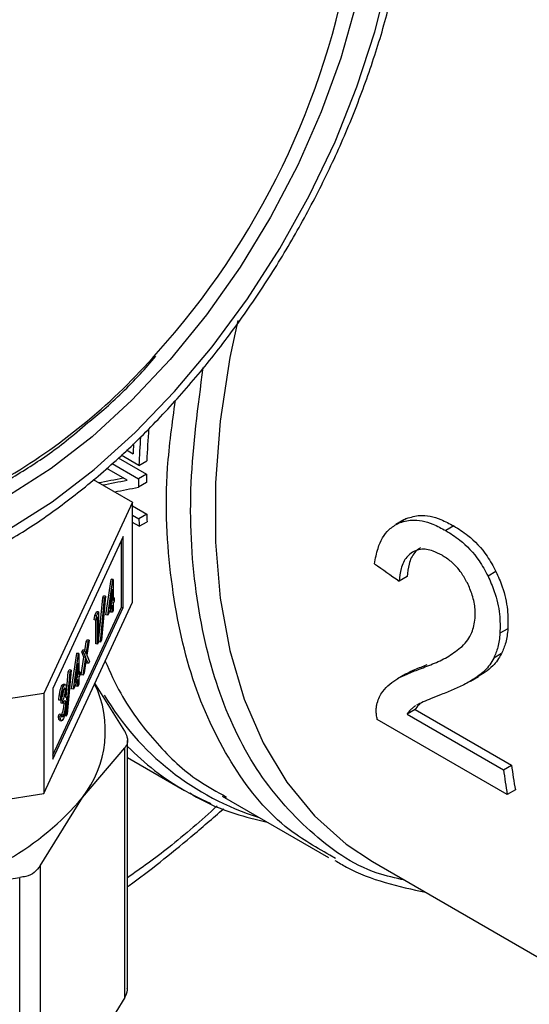
# Model space of a CAD drawing. Units: inches. Extents: x 0.4 to 10.6, y 0.4 to 8.1.
# Drawn here: x 2.4 to 2.5, y 4.5 to 4.6 of the extents above; entities that cross this region are included whole.
import ezdxf

# ---------------------------------------------------------------- set-up
doc = ezdxf.new("R2010")
doc.units = ezdxf.units.IN
doc.header["$MEASUREMENT"] = 0

msp = doc.modelspace()

# ---------------------------------------------------------------- linework, layer by layer
at = {"color": 7, "linetype": 'Continuous', "lineweight": 25}
for p, q in [((2.444506579792143, 4.567906223684655), (2.444575277530123, 4.567866565324672)), ((2.444956884471961, 4.566407519819865), (2.443693491025348, 4.567136861332112)), ((2.444083983578189, 4.567506353915669), (2.444542847744527, 4.567241457270931)), ((2.443063435269546, 4.566540688812806), (2.444930792639104, 4.565462686349292)), ((2.44348548829038, 4.566940044600596), (2.445487708884771, 4.565784187254577)), ((2.444956884471961, 4.566407519819865), (2.445514173897593, 4.566729236157358)), ((2.444125574349953, 4.56537486524844), (2.442691802643878, 4.566202564036281)), ((2.445487708884771, 4.565784187254577), (2.444930792639104, 4.565462686349292)), ((2.44172350181796, 4.565408687546944), (2.444494889381792, 4.563808799560916)), ((2.44547961753524, 4.565197678387518), (2.444922815285702, 4.564876243290799)), ((2.444494889381792, 4.563808799560916), (2.438218861076552, 4.550287303233854)), ((2.444494889381792, 4.55673211252454), (2.444494889381792, 4.563808799560916)), ((2.444494889381792, 4.56354953973852), (2.445509691483424, 4.562963706955048)), ((2.444494889381792, 4.562906180079962), (2.444952465298565, 4.562642027125865)), ((2.445509691483424, 4.562963706955048), (2.444952465298565, 4.562642027125865)), ((2.444974065846625, 4.562110668470535), (2.444494889381792, 4.562387291155604)), ((2.444974065846625, 4.562110668470535), (2.445531601285167, 4.562432526828069)), ((2.463684072138024, 4.562560242397765), (2.463120780283381, 4.562235060931763)), ((2.463888722515038, 4.56266490875245), (2.463325031290117, 4.562339496734892)), ((2.467231621989896, 4.562134233441937), (2.466665271544227, 4.561807286288919)), ((2.443847953590479, 4.561378831652024), (2.438865796867902, 4.550644939045239)), ((2.443721191671019, 4.556394084725537), (2.443721191671019, 4.561105727270552)), ((2.443847953590479, 4.55637447671315), (2.443847953590479, 4.561378831652024)), ((2.470211436110916, 4.558910145837047), (2.469647927948556, 4.558584839499266)), ((2.442620779864753, 4.555846274641128), (2.442991599894861, 4.558348725053725)), ((2.442747541784214, 4.555826666628742), (2.443118361814321, 4.558329117041337)), ((2.442991599894861, 4.558348725053725), (2.443003983242655, 4.55837540456879)), ((2.443118361814321, 4.558329117041337), (2.442991599894861, 4.558348725053725)), ((2.443130745162116, 4.558355796556403), (2.443003983242655, 4.55837540456879)), ((2.443118361814321, 4.558329117041337), (2.443130745162116, 4.558355796556403)), ((2.443130745162116, 4.558355796556403), (2.443130745162116, 4.556872076122934)), ((2.463919951558659, 4.558555356483793), (2.463361671325959, 4.558233068165288)), ((2.443069780988358, 4.557671490626955), (2.442867292839808, 4.556304476769456)), ((2.443069780988358, 4.556740730817997), (2.443069780988358, 4.557671490626955)), ((2.438218861076552, 4.543210616197478), (2.444494889381792, 4.55673211252454)), ((2.442106938971657, 4.553942408531277), (2.442391075567204, 4.557054915163798)), ((2.442233700891117, 4.55392280051889), (2.442517837486665, 4.557035307151411)), ((2.442582067598301, 4.557173688811969), (2.442297931002754, 4.554061182179449)), ((2.442391075567204, 4.557054915163798), (2.44245530567884, 4.557193296824357)), ((2.442517837486665, 4.557035307151411), (2.442391075567204, 4.557054915163798)), ((2.442582067598301, 4.557173688811969), (2.44245530567884, 4.557193296824357)), ((2.442517837486665, 4.557035307151411), (2.442582067598301, 4.557173688811969)), ((2.442867292839808, 4.556304476769456), (2.443069780988358, 4.556740730817997)), ((2.442930972846315, 4.556734385640484), (2.442943019068898, 4.556760338830384)), ((2.442943019068898, 4.556760338830384), (2.442943019068898, 4.556815710662813)), ((2.443069780988358, 4.556740730817997), (2.442943019068898, 4.556760338830384)), ((2.443209127671232, 4.557040948657853), (2.443130745162116, 4.557053073160355)), ((2.443130745162116, 4.556872076122934), (2.443209127671232, 4.557040948657853)), ((2.443209127671232, 4.556821138223265), (2.443130745162116, 4.556652265688346)), ((2.443130745162116, 4.556652265688346), (2.443130745162116, 4.556157692210522)), ((2.443209127671232, 4.557040948657853), (2.443209127671232, 4.556821138223265)), ((2.438865796867902, 4.545933296500223), (2.443721191671019, 4.556394084725537)), ((2.438865796867902, 4.545640584106364), (2.443847953590479, 4.55637447671315)), ((2.441833280593474, 4.555798211651274), (2.441958883121103, 4.556068818161222)), ((2.442085645040564, 4.556049210148834), (2.441958883121103, 4.556068818161222)), ((2.441960042512935, 4.555778603638887), (2.442085645040564, 4.556049210148834)), ((2.442085645040564, 4.556049210148834), (2.442085645040564, 4.553906058411602)), ((2.443069780988358, 4.556520920383409), (2.442747541784214, 4.555826666628742)), ((2.442943019068898, 4.556045954917972), (2.442943019068898, 4.556247816001936)), ((2.443069780988358, 4.556026346905586), (2.442943019068898, 4.556045954917972)), ((2.443069780988358, 4.556026346905586), (2.443069780988358, 4.556520920383409)), ((2.443130745162116, 4.556157692210522), (2.443069780988358, 4.556026346905586)), ((2.443721191671019, 4.556394084725537), (2.443847953590479, 4.55637447671315)), ((2.441793408935191, 4.555492499041804), (2.441833280593474, 4.555798211651274)), ((2.441920170854651, 4.555472891029417), (2.441793408935191, 4.555492499041804)), ((2.441960042512935, 4.555778603638887), (2.441833280593474, 4.555798211651274)), ((2.441897918947346, 4.553794321119052), (2.441897918947346, 4.555476333038468)), ((2.441920170854651, 4.555472891029417), (2.441960042512935, 4.555778603638887)), ((2.442024680866806, 4.55569805440931), (2.441920170854651, 4.555472891029417)), ((2.442024680866806, 4.553774713106665), (2.442024680866806, 4.55569805440931)), ((2.442747541784214, 4.555826666628742), (2.442620779864753, 4.555846274641128)), ((2.471048954503725, 4.554865606299861), (2.470490284401422, 4.554543092914693)), ((2.441135664797709, 4.553287121714066), (2.441233164508052, 4.553928278915006)), ((2.441232146607963, 4.55306839198127), (2.441359926427512, 4.553908670902619)), ((2.441233164508052, 4.553928278915006), (2.441305695545133, 4.554084544646103)), ((2.441359926427512, 4.553908670902619), (2.441233164508052, 4.553928278915006)), ((2.441432457464594, 4.554064936633716), (2.441268480166876, 4.552986536101426)), ((2.441432457464594, 4.554064936633716), (2.441305695545133, 4.554084544646103)), ((2.441359926427512, 4.553908670902619), (2.441432457464594, 4.554064936633716)), ((2.442085645040564, 4.553906058411602), (2.442024680866806, 4.553774713106665)), ((2.442233700891117, 4.55392280051889), (2.442106938971657, 4.553942408531277)), ((2.442297931002754, 4.554061182179449), (2.442233700891117, 4.55392280051889)), ((2.440561742112253, 4.553113676471233), (2.440574125460047, 4.553140355986299)), ((2.440700887379508, 4.553120747973912), (2.440574125460047, 4.553140355986299)), ((2.440905073831872, 4.553221418356516), (2.440977604868954, 4.553377684087613)), ((2.441069187210334, 4.552849878382716), (2.440905073831872, 4.553221418356516)), ((2.441031835751332, 4.553201810344129), (2.440905073831872, 4.553221418356516)), ((2.441104366788414, 4.553358076075226), (2.440977604868954, 4.553377684087613)), ((2.441031835751332, 4.553201810344129), (2.441104366788414, 4.553358076075226)), ((2.441195949129795, 4.552830270370328), (2.441031835751332, 4.553201810344129)), ((2.441104366788414, 4.553358076075226), (2.441232146607963, 4.55306839198127)), ((2.442024680866806, 4.553774713106665), (2.441897918947346, 4.553794321119052)), ((2.440190922082145, 4.550611226058638), (2.440561742112253, 4.553113676471233)), ((2.440317684001605, 4.55059161804625), (2.440688504031713, 4.553094068458846)), ((2.440639923205751, 4.552436442044464), (2.4404374350572, 4.551069428186964)), ((2.440688504031713, 4.553094068458846), (2.440561742112253, 4.553113676471233)), ((2.440639923205751, 4.551505682235505), (2.440639923205751, 4.552436442044464)), ((2.440688504031713, 4.553094068458846), (2.440700887379508, 4.553120747973912)), ((2.440700887379508, 4.553120747973912), (2.440700887379508, 4.551637027540443)), ((2.440878946328834, 4.551598978165104), (2.441069187210334, 4.552849878382716)), ((2.441005708248294, 4.551579370152717), (2.441195949129795, 4.552830270370328)), ((2.441195949129795, 4.552830270370328), (2.441069187210334, 4.552849878382716)), ((2.441232146607963, 4.552747691991745), (2.441078239285375, 4.551735635883814)), ((2.44125929201109, 4.55241842041354), (2.441201868300237, 4.552548589403528)), ((2.441386053930551, 4.552398812401153), (2.441232146607963, 4.552747691991745)), ((2.441268480166876, 4.552986536101426), (2.441458584967632, 4.552555078132249)), ((2.441458584967632, 4.552555078132249), (2.441386053930551, 4.552398812401153)), ((2.470607968219211, 4.55310604748108), (2.470050759141166, 4.552784377527262)), ((2.439797362705591, 4.550024955161354), (2.439961217784596, 4.551819866581307)), ((2.439803843108509, 4.5486877519364), (2.440087979704056, 4.551800258568919)), ((2.440152209815693, 4.551938640229478), (2.439868073220146, 4.548826133596958)), ((2.439961217784596, 4.551819866581307), (2.440025447896232, 4.551958248241865)), ((2.440087979704056, 4.551800258568919), (2.439961217784596, 4.551819866581307)), ((2.440152209815693, 4.551938640229478), (2.440025447896232, 4.551958248241865)), ((2.440087979704056, 4.551800258568919), (2.440152209815693, 4.551938640229478)), ((2.440779269888624, 4.551805900075362), (2.440700887379508, 4.551818024577864)), ((2.440700887379508, 4.551637027540443), (2.440779269888624, 4.551805900075362)), ((2.440779269888624, 4.551805900075362), (2.440779269888624, 4.551586089640773)), ((2.441078239285375, 4.551735635883814), (2.441005708248294, 4.551579370152717)), ((2.441386053930551, 4.552398812401153), (2.44125929201109, 4.55241842041354)), ((2.469439786391866, 4.551782209551416), (2.46888300241013, 4.551460785000475)), ((2.469439786391866, 4.551782209551416), (2.46896124569398, 4.551496223228094)), ((2.440639923205751, 4.551285871800917), (2.440317684001605, 4.55059161804625)), ((2.4404374350572, 4.551069428186964), (2.440639923205751, 4.551505682235505)), ((2.440501115063707, 4.551499337057993), (2.44051316128629, 4.551525290247893)), ((2.44051316128629, 4.551525290247893), (2.44051316128629, 4.551580662080323)), ((2.440639923205751, 4.551505682235505), (2.44051316128629, 4.551525290247893)), ((2.440639923205751, 4.550791298323094), (2.440639923205751, 4.551285871800917)), ((2.440779269888624, 4.551586089640773), (2.440700887379508, 4.551417217105855)), ((2.440700887379508, 4.551417217105855), (2.440700887379508, 4.550922643628032)), ((2.441005708248294, 4.551579370152717), (2.440878946328834, 4.551598978165104)), ((2.463798934200973, 4.55164422500182), (2.463240109037178, 4.551321622101557)), ((2.46841221852695, 4.551161247460189), (2.468969119144399, 4.551482739343495)), ((2.438865796867902, 4.550644939045239), (2.438865796867902, 4.545640584106364)), ((2.439614146549988, 4.550779400640815), (2.439487384630528, 4.550799008653202)), ((2.439740859185385, 4.550924699001721), (2.439614097265924, 4.550944307014107)), ((2.439751588102431, 4.550519548094596), (2.439624826182971, 4.550539156106983)), ((2.440317684001605, 4.55059161804625), (2.440190922082145, 4.550611226058638)), ((2.44051316128629, 4.550810906335482), (2.44051316128629, 4.551012767419445)), ((2.440639923205751, 4.550791298323094), (2.44051316128629, 4.550810906335482)), ((2.440700887379508, 4.550922643628032), (2.440639923205751, 4.550791298323094)), ((2.443951969123483, 4.547610047751719), (2.441839916972651, 4.551012061891772)), ((2.438218861076552, 4.550287303233854), (2.414796404571765, 4.546664229212546)), ((2.438218861076552, 4.550287303233854), (2.438218861076552, 4.543210616197478)), ((2.439411930562927, 4.549794206868772), (2.439285168643467, 4.549813814881159)), ((2.439472894736685, 4.549925552173709), (2.439411930562927, 4.549794206868772)), ((2.439450642829379, 4.549593321175196), (2.439450642829379, 4.549813131609783)), ((2.43957740474884, 4.549793523597396), (2.439450642829379, 4.549813131609783)), ((2.43957740474884, 4.549573713162808), (2.43957740474884, 4.549793523597396)), ((2.43965966285369, 4.549590288913642), (2.439654548914032, 4.549689420599478)), ((2.43957740474884, 4.549573713162808), (2.439450642829379, 4.549593321175196)), ((2.43978642477315, 4.549570680901255), (2.43965966285369, 4.549590288913642)), ((2.464483718603738, 4.54915554890581), (2.463921504213857, 4.548830989446539)), ((2.464483718603738, 4.54915554890581), (2.471310502926479, 4.545214530203098)), ((2.439259041140428, 4.54868594816757), (2.439320005314185, 4.548817293472507)), ((2.439385803059889, 4.548666340155183), (2.439259041140428, 4.54868594816757)), ((2.439446767233646, 4.548797685460119), (2.439320005314185, 4.548817293472507)), ((2.439349326598991, 4.548377932138904), (2.439476088518451, 4.548358324126517)), ((2.439385803059889, 4.548666340155183), (2.439446767233646, 4.548797685460119)), ((2.439613466146263, 4.548744688213454), (2.439486704226803, 4.548764296225841)), ((2.439803843108509, 4.5486877519364), (2.439677081189048, 4.548707359948787)), ((2.439868073220146, 4.548826133596958), (2.439803843108509, 4.5486877519364)), ((2.471012913374182, 4.543145914498234), (2.461812420772527, 4.548457245822282)), ((2.463921504213857, 4.548830989446539), (2.470748288536258, 4.544889970744219)), ((2.444151760546547, 4.529436974172855), (2.444151760546547, 4.546957003258198)), ((2.440956454312126, 4.542925759999622), (2.443951969123462, 4.546450370411503)), ((2.443951969125183, 4.52878392968233), (2.443951969123462, 4.546450370411503)), ((2.444151760546547, 4.54574964659993), (2.448187680377795, 4.543419759674388)), ((2.470748288536258, 4.544889970744219), (2.471310502926479, 4.545214530203098)), ((2.44850384850117, 4.543241308185517), (2.448187680377795, 4.543419759674388)), ((2.471579105044464, 4.543472769992177), (2.471012913374182, 4.543145914498234)), ((2.414796404571765, 4.539587542176171), (2.438218861076552, 4.543210616197478)), ((2.43796093949978, 4.538100697444049), (2.440956454312126, 4.542925759999622)), ((2.450840397196134, 4.543024864344725), (2.458356283781395, 4.538686035373625)), ((2.450894372206839, 4.54310981783875), (2.451148517476939, 4.542957625153595)), ((2.458847318103858, 4.538608623849974), (2.458456987012143, 4.538859845636359)), ((2.43796093949978, 4.538100697444049), (2.437960939498033, 4.520434256710068)), ((2.461465010818641, 4.538406719445737), (2.488810653110883, 4.52262041617134)), ((2.429308664229835, 4.536201633911718), (2.436540476714796, 4.537280681732788)), ((2.436540476718953, 4.519614241002237), (2.436540476714796, 4.537280681732788)), ((2.443951969125183, 4.52878392968233), (2.440956454387572, 4.523958867230034))]:
    msp.add_line(p, q, dxfattribs=at)
at = {"color": 7, "linetype": 'Continuous', "lineweight": 25, "flags": 128}
msp.add_lwpolyline([(2.435803824151726, 4.561923596527019), (2.438810924001769, 4.563847831143627), (2.441782768355489, 4.566126051517025), (2.44468451505502, 4.568731547596334), (2.447482143773403, 4.571633772322251), (2.450142854871812, 4.574798699763392), (2.452635453945328, 4.578189224039234), (2.45493071754882, 4.581765594352626), (2.457001735815117, 4.58548588103155), (2.458824227948595, 4.589306467116188), (2.460376826895312, 4.593182559727891), (2.461641329852171, 4.597068715224734), (2.462602911678148, 4.60091937198666)], dxfattribs=at)
at = {"color": 8, "linetype": 'Continuous', "lineweight": 25, "flags": 128}
for points in [[(2.460293978295747, 4.598989898555126), (2.459227277331297, 4.595210286211542), (2.457855215833096, 4.59141542871919), (2.456195680721072, 4.587654797848965), (2.454270306573341, 4.583977419175409), (2.452104193586399, 4.580431232953354), (2.449725580355674, 4.5770624691434), (2.447165475742248, 4.573915044733668), (2.444457254624933, 4.571029991214704), (2.441636222807683, 4.568444919671251), (2.438739156754449, 4.566193530464233), (2.435803824151726, 4.564305173895019), (2.435803824151726, 4.564305173895019)], [(2.451940837607024, 4.57666726647646), (2.451396214471703, 4.574042303695932), (2.450709094569175, 4.569539464258212), (2.450363186070299, 4.565176761360299), (2.450361623296044, 4.560993726008843), (2.450704420406905, 4.557028261219972), (2.451388471274598, 4.553316298575232), (2.45240757762708, 4.549891472640954), (2.453752505211885, 4.54678481620116), (2.45541106746886, 4.544024479065556), (2.457368235954135, 4.541635473000521), (2.459606276514775, 4.539639445094308), (2.461465010818583, 4.538406719445637)], [(2.450058827234633, 4.542474921813178), (2.44940185940151, 4.542777036301779), (2.44850384850117, 4.543241308185517)]]:
    msp.add_lwpolyline(points, dxfattribs=at)
at = {"color": 7, "linetype": 'Continuous', "lineweight": 25}
for centre, radius, start, end in [((2.40414840675053, 4.612220236727336), 0.05660246556923167, 317.9336162621184, 350.4328724652703), ((2.502725342133286, 4.564621360297651), 0.05724998612692155, 175.6237549102157, 177.8899611628793), ((2.502187154137534, 4.564564341527188), 0.05770643818705359, 176.7194838661435, 177.3409811447447), ((2.502783611028059, 4.564307681402574), 0.05786483928580897, 175.9025842920113, 177.920355401888), ((2.498705350265376, 4.564756697932629), 0.05322755948210866, 178.8939102406572, 179.525309666523), ((2.498890960726089, 4.564435393296302), 0.05396994599767887, 178.9093353713557, 179.5319779459305), ((2.49387398567395, 4.564692566652842), 0.04839518476462764, 182.0472583328556, 182.6766682934629), ((2.494058929214096, 4.564372162172181), 0.04913693280584207, 182.0178290543987, 182.6379308908153), ((2.434901381147891, 4.547650016554948), 0.007680007228173166, 322.0381248554269, 25.66830650294027), ((2.510261766120427, 4.549993228379965), 0.03984166348549465, 187.3591461202358, 189.8961643692761), ((2.510088837931498, 4.550303063626733), 0.03911077138289271, 187.4756990779287, 190.0576919397982), ((2.425759649462501, 4.55579981217454), 0.01991692991000594, 280.2643999202785, 319.7302235503104)]:
    msp.add_arc(centre, radius, start, end, dxfattribs=at)
at = {"color": 8, "linetype": 'Continuous', "lineweight": 25}
for centre, radius, start, end in [((2.413464421532886, 4.603030812967256), 0.04353357938629981, 300.8741028185583, 318.697383185742), ((2.459282192318969, 4.560140998654778), 0.01951526624303675, 210.7058587057857, 252.6203374516845), ((2.457804324339256, 4.560011419515266), 0.01917714831138648, 224.608787284465, 239.9031143097968)]:
    msp.add_arc(centre, radius, start, end, dxfattribs=at)
at = {"color": 7, "linetype": 'Continuous', "lineweight": 25}
for centre, major_axis, ratio, start_param, end_param in [((2.483046602759813, 4.588075805239495), (0.07000016964543931, 0.02257383981003702), 0.1603641404999613, 4.036663066726407, 4.067315511568175), ((2.483046602759813, 4.588075805239495), (0.07100017206894593, 0.02289632323589519), 0.1603641404999535, 4.051631208997495, 4.081405624988255), ((2.483892885120879, 4.587587256831498), (0.07104280070709734, 0.0228679564227674), 0.1606478191747284, 4.052036183544444, 4.080977918418183), ((2.529227546432641, 4.561416113924658), (0.3771558388259009, -0.2604083555184121), 0.08794494457402056, 4.593137479071893, 4.597823965790139)]:
    msp.add_ellipse(centre, major_axis=major_axis, ratio=ratio, start_param=start_param, end_param=end_param, dxfattribs=at)
for points, knots in [([(2.452552123514574, 4.632427161012125), (2.452307613910426, 4.632587854371448), (2.451357494203844, 4.633212279444412), (2.449489621152481, 4.633928924391056), (2.446989550527386, 4.634561023555215), (2.444332947734838, 4.63479014166369), (2.441556549065225, 4.634645447822864), (2.43867631344684, 4.634116521852934), (2.435720306998986, 4.633207067326785), (2.43271947479337, 4.63192386694298), (2.429707192697891, 4.630280999614328), (2.426716425614406, 4.628297810372347), (2.423778188421895, 4.625997418937843), (2.42092134909152, 4.623405414289749), (2.41817277147508, 4.620549029034977), (2.415558062705117, 4.617457335970745), (2.413101605211514, 4.614161127216961), (2.410826466680102, 4.610692755325569), (2.408754248120474, 4.607085919941528), (2.406904972834521, 4.603375524765386), (2.405296816910797, 4.599597237699428), (2.40394597039645, 4.595787126785271), (2.402866532225328, 4.591981174875567), (2.402070558005927, 4.588215108581799), (2.401568094695952, 4.584524165226594), (2.401367253148758, 4.580943007954476), (2.401474217098409, 4.577505819256911), (2.401893053015541, 4.574247508121231), (2.40262450796797, 4.571203412242827), (2.403665380797711, 4.568410965283816), (2.405003219999245, 4.565902413692823), (2.406627913865952, 4.563723885882981), (2.408387662930034, 4.561950864434404), (2.409708926550985, 4.561083418219668), (2.410308654136793, 4.560689680425079)], [0, 0, 0, 0, 0.01064913613160509, 0.04138059988279799, 0.07211754055427236, 0.1030662436673306, 0.134374953580489, 0.1660816536098637, 0.1981284783930271, 0.2304085200315894, 0.2628141630280453, 0.2952628345241247, 0.3276961990773604, 0.3600963056701696, 0.3924589642882491, 0.4247877122696855, 0.4570901001283013, 0.4893756341901819, 0.5216547361458532, 0.5539381384011002, 0.5862334057475588, 0.6185517619020535, 0.6509043466501191, 0.6833016990831808, 0.7157526239032117, 0.7482619255532637, 0.7808262559435194, 0.8134272054972967, 0.8460005288859637, 0.8784547994149424, 0.9106652623026179, 0.9425046672163254, 0.9739026061273232, 1, 1, 1, 1]), ([(2.435320480183699, 4.560855291978591), (2.435851236024464, 4.561171669468278), (2.437384299728224, 4.562085511217861), (2.439895537799782, 4.563853044636168), (2.442812267489068, 4.566240907379213), (2.445639054687078, 4.56891696762096), (2.448349732826656, 4.571847524003218), (2.450919013421734, 4.575004573541981), (2.453322911975565, 4.578356402825614), (2.455538784467232, 4.581870341675675), (2.45754548757086, 4.585512263197613), (2.459323540755477, 4.58924700434572), (2.460855357328618, 4.593038734769928), (2.46212537756043, 4.59685137868109), (2.463120122294687, 4.600649001002926), (2.463828149924049, 4.604396003092194), (2.464240009234059, 4.608057323232651), (2.464348163868573, 4.611598457135069), (2.464147048103029, 4.614985144785909), (2.463633378852792, 4.618182225214762), (2.462807775342208, 4.621154315129266), (2.461674665807934, 4.623863081747097), (2.460250780587312, 4.626280072878208), (2.458541465135651, 4.628348797603143), (2.456948287198417, 4.629839489790946), (2.455851680021017, 4.630496019989399), (2.455491806592548, 4.630711473415458)], [0, 0, 0, 0, 0.02312326859992635, 0.06679049212484112, 0.1104218085156255, 0.1540051468474499, 0.1975387210673082, 0.2410293335989112, 0.2844881569519587, 0.3279284596792397, 0.3713644894595292, 0.41480931029032, 0.4582746628255581, 0.5017756587086105, 0.5453271440389126, 0.5889428082637823, 0.6326332842307225, 0.6764024518685967, 0.7202408434530988, 0.7641085658347618, 0.807907106752145, 0.8514983349286898, 0.8947068517317648, 0.9373751790074788, 0.9794484210004101, 1, 1, 1, 1]), ([(2.441348636659292, 4.569439489490311), (2.441721665224518, 4.569746134035003), (2.44298155345373, 4.5707818130377), (2.444598554356832, 4.572357490628985), (2.445783939228952, 4.573706121290031), (2.446155489256587, 4.574128839489973)], [0, 0, 0, 0, 0.2240711674255223, 0.7567909073532503, 0.9999999999999999, 0.9999999999999999, 0.9999999999999999, 0.9999999999999999]), ([(2.435665725875147, 4.565360845377183), (2.436144803161286, 4.565648071639735), (2.437533413291735, 4.566480599729569), (2.439445236855235, 4.56780806039195), (2.44083773817225, 4.569001591652825), (2.441348636659292, 4.569439489490311)], [0, 0, 0, 0, 0.2500802291505249, 0.7248599540636623, 1, 1, 1, 1]), ([(2.463888722515038, 4.56266490875245), (2.464191417082219, 4.562758134579666), (2.464939011439708, 4.5629883835169), (2.466123323967158, 4.562717467838175), (2.466925097042436, 4.562295540138328), (2.467231621989896, 4.562134233441937)], [0, 0, 0, 0, 0.2959015249952188, 0.7308169172641457, 1, 1, 1, 1]), ([(2.461618721245532, 4.559463268432287), (2.461688766552091, 4.559830943434683), (2.461866408882488, 4.560763406257143), (2.462445650747159, 4.561821347152395), (2.463090519871511, 4.56220131765575), (2.463325031290117, 4.562339496734892)], [0, 0, 0, 0, 0.2929149059652181, 0.7428632846332055, 0.9999999999999999, 0.9999999999999999, 0.9999999999999999, 0.9999999999999999]), ([(2.463325031290117, 4.562339496734892), (2.463627285284556, 4.562432447193307), (2.464373909065046, 4.562662052174338), (2.465557353472848, 4.562390474661996), (2.466358975806275, 4.561968514919185), (2.466665271544227, 4.561807286288919)], [0, 0, 0, 0, 0.2959185872124893, 0.7309741421682793, 1, 1, 1, 1]), ([(2.466665271544227, 4.561807286288919), (2.466995539349055, 4.561597412245122), (2.467834034814427, 4.561064576675173), (2.468899852483144, 4.559961965550603), (2.469446075437946, 4.558956428147394), (2.469647927948556, 4.558584839499266)], [0, 0, 0, 0, 0.2906282156623661, 0.7378570886365761, 0.9999999999999999, 0.9999999999999999, 0.9999999999999999, 0.9999999999999999]), ([(2.467231621989896, 4.562134233441937), (2.467561853245523, 4.561924335700746), (2.468400091855995, 4.561391544246515), (2.469464935269535, 4.560288396156691), (2.470009906874385, 4.559282225437323), (2.470211436110916, 4.558910145837047)], [0, 0, 0, 0, 0.2906112718826933, 0.7376696923125455, 1, 1, 1, 1]), ([(2.464316642091837, 4.560286608602259), (2.46416762155541, 4.560175871232063), (2.463802388433141, 4.559904465985254), (2.463466757263782, 4.559175012500195), (2.463395337582754, 4.558534837750472), (2.463361671325959, 4.558233068165288)], [0, 0, 0, 0, 0.2670434020641098, 0.6544943257872827, 1, 1, 1, 1]), ([(2.464877953373306, 4.560610646707706), (2.464728673575029, 4.560499765774451), (2.464362751264867, 4.560227968734815), (2.464025980291326, 4.559497889868373), (2.463953917957791, 4.558857297894681), (2.463919951558659, 4.558555356483793)], [0, 0, 0, 0, 0.2670091837830111, 0.6545066277663332, 1, 1, 1, 1]), ([(2.466392875509365, 4.560060206713055), (2.466184516802613, 4.560168120399405), (2.465670953405735, 4.56043410649711), (2.464928618884903, 4.560550299480454), (2.464494369116172, 4.560363188295568), (2.464316642091837, 4.560286608602259)], [0, 0, 0, 0, 0.2873838658562382, 0.7083449338747725, 1, 1, 1, 1]), ([(2.468185879128577, 4.558102391252299), (2.468051920887579, 4.558343991611824), (2.467729760019161, 4.558925024783469), (2.467097099534681, 4.559605828921493), (2.466608319395152, 4.559921198508974), (2.466392875509365, 4.560060206713055)], [0, 0, 0, 0, 0.2847132229175344, 0.684716807733571, 1, 1, 1, 1]), ([(2.470211436110916, 4.558910145837047), (2.470367880088121, 4.558554611999728), (2.470752807911301, 4.557679826862502), (2.47107376314313, 4.556246309613461), (2.471056876706257, 4.555306509612129), (2.471048954503725, 4.554865606299861)], [0, 0, 0, 0, 0.2665816717528362, 0.6559198023585319, 0.9999999999999999, 0.9999999999999999, 0.9999999999999999, 0.9999999999999999]), ([(2.468736871264915, 4.555602788576034), (2.46874213975561, 4.555811517290048), (2.468755207512182, 4.556329239761728), (2.468584244710212, 4.557210330112826), (2.468312452317015, 4.557818955564302), (2.468185879128577, 4.558102391252299)], [0, 0, 0, 0, 0.2652066749150289, 0.6578081788621151, 1, 1, 1, 1]), ([(2.469647927948556, 4.558584839499266), (2.469804847900796, 4.55822949755977), (2.470190857946264, 4.557355385910719), (2.470513619111984, 4.555922874736576), (2.470497736823797, 4.554983754773131), (2.470490284401422, 4.554543092914693)], [0, 0, 0, 0, 0.2666271073268516, 0.655880532419964, 1, 1, 1, 1]), ([(2.467823792456464, 4.55361727989355), (2.467956724746068, 4.553761474756599), (2.468214858642054, 4.554041478824015), (2.468576795164037, 4.554658520828626), (2.468677084863526, 4.555250116501592), (2.468736871264915, 4.555602788576033)], [0, 0, 0, 0, 0.3001119171077236, 0.5827708123128105, 1, 1, 1, 1]), ([(2.470490284401422, 4.554543092914693), (2.470474359358327, 4.554372479578987), (2.470442509099601, 4.554031251059098), (2.470317784709289, 4.553417075883625), (2.470156365355058, 4.553034604044599), (2.470050759141166, 4.552784377527262)], [0, 0, 0, 0, 0.2569260695510833, 0.5138549227203538, 0.9999999999999999, 0.9999999999999999, 0.9999999999999999, 0.9999999999999999]), ([(2.471048954503725, 4.554865606299861), (2.471032864378577, 4.554694911824988), (2.471000683950988, 4.55435352099441), (2.470875435003663, 4.5537390352327), (2.47071375134821, 4.553356394174115), (2.470607968219211, 4.55310604748108)], [0, 0, 0, 0, 0.2569123741605866, 0.5138275791622002, 0.9999999999999999, 0.9999999999999999, 0.9999999999999999, 0.9999999999999999]), ([(2.464782405816101, 4.552005035421452), (2.465144109566916, 4.552142556403506), (2.465850191632395, 4.552411011178543), (2.466895303478758, 4.55289421769347), (2.467513524100455, 4.553375657940573), (2.467823792456464, 4.55361727989355)], [0, 0, 0, 0, 0.3434818893798955, 0.6705111610278485, 1, 1, 1, 1]), ([(2.470050759141166, 4.552784377527262), (2.469958997000998, 4.552622797401008), (2.469775559770821, 4.552299790431491), (2.469384295203017, 4.551852959583135), (2.469069353098504, 4.551606572062404), (2.46888300241013, 4.551460785000475)], [0, 0, 0, 0, 0.2901203389437068, 0.5799654552207831, 1, 1, 1, 1]), ([(2.470607968219211, 4.55310604748108), (2.470516115832038, 4.552944416502876), (2.470332498205252, 4.552621307898445), (2.469941081763116, 4.552174386667017), (2.469626138503285, 4.551927997918383), (2.469439786391866, 4.551782209551416)], [0, 0, 0, 0, 0.2901191811219299, 0.5799631034338817, 1, 1, 1, 1]), ([(2.462699327257455, 4.550954028754426), (2.462888011737863, 4.551089258249025), (2.463265228829215, 4.551359608393919), (2.463969421002747, 4.551697375123717), (2.464491623931885, 4.551894993954989), (2.464782405816101, 4.552005035421452)], [0, 0, 0, 0, 0.3072489648062291, 0.6142506292746841, 1, 1, 1, 1]), ([(2.463800627408294, 4.551641427041413), (2.463813029462326, 4.551649837688204), (2.464017653497657, 4.551788606676118), (2.464531766800797, 4.552014437574679), (2.46505078494928, 4.55221508376606), (2.465339806731878, 4.552326816120841)], [0, 0, 0, 0, 0.02779625512794252, 0.4586161192766111, 1, 1, 1, 1]), ([(2.46888300241013, 4.551460785000475), (2.468608570570519, 4.551288627567584), (2.468061470148897, 4.550945418834028), (2.467200289140199, 4.550552102058375), (2.466626703637965, 4.550322232656026), (2.466339744520404, 4.550207231282045)], [0, 0, 0, 0, 0.3346380693357119, 0.6671260487977194, 1, 1, 1, 1]), ([(2.439285168643467, 4.549813814881159), (2.439292995920704, 4.54991309997602), (2.439308625459152, 4.550111352849953), (2.439360536826496, 4.550405372556432), (2.439423342912811, 4.55064529855634), (2.439466031361422, 4.550747757481629), (2.439487384630528, 4.550799008653202)], [0, 0, 0, 0, 0.2802877402650662, 0.5596796791474907, 0.7797465447965398, 0.9999999999999999, 0.9999999999999999, 0.9999999999999999, 0.9999999999999999]), ([(2.439411930562927, 4.549794206868772), (2.439419757840164, 4.549893491963632), (2.439435387378612, 4.550091744837565), (2.439487298745957, 4.550385764544044), (2.439550104832271, 4.550625690543952), (2.439592793280882, 4.550728149469242), (2.439614146549988, 4.550779400640815)], [0, 0, 0, 0, 0.2802877402650252, 0.5596796791473755, 0.7797465447966136, 1, 1, 1, 1]), ([(2.439450642829379, 4.549813131609783), (2.43948900805096, 4.549907013490566), (2.439546548995275, 4.550047819456275), (2.439602871849929, 4.550294741314999), (2.43962208339537, 4.550442878393547), (2.439623912116997, 4.550507070435486), (2.439624826182971, 4.550539156106983)], [0, 0, 0, 0, 0.4993829574375477, 0.7489847774024653, 0.8745328590608632, 1, 1, 1, 1]), ([(2.439614963034458, 4.550561349295132), (2.439597297166178, 4.550518875418192), (2.439562018837327, 4.550434056071953), (2.439505896573215, 4.550205810789206), (2.439485412408034, 4.550031854901391), (2.439472894736685, 4.549925552173709)], [0, 0, 0, 0, 0.2806216957942849, 0.5603950120189342, 1, 1, 1, 1]), ([(2.439487384630528, 4.550799008653202), (2.439515449720185, 4.550852948187887), (2.439561465710352, 4.550941388350665), (2.439597737884974, 4.550932372565048), (2.439611887709754, 4.550928855494783)], [0, 0, 0, 0, 0.6098986364446135, 0.9999999999999999, 0.9999999999999999, 0.9999999999999999, 0.9999999999999999]), ([(2.43957740474884, 4.549793523597396), (2.43961576997042, 4.549887405478179), (2.439673310914735, 4.550028211443887), (2.439729633769389, 4.550275133302611), (2.439748845314831, 4.55042327038116), (2.439750674036457, 4.550487462423098), (2.439751588102431, 4.550519548094596)], [0, 0, 0, 0, 0.499382957437506, 0.7489847774023497, 0.8745328590608838, 1, 1, 1, 1]), ([(2.439614146549988, 4.550779400640815), (2.439641650740519, 4.550829341402546), (2.439696629505588, 4.550929169150739), (2.439762424106326, 4.550933226946615), (2.439804205293183, 4.55083633181462), (2.439809771339514, 4.550712102735828), (2.439812552276189, 4.550650034765022)], [0, 0, 0, 0, 0.2800849611447414, 0.559868332086254, 0.7800991540776854, 0.9999999999999999, 0.9999999999999999, 0.9999999999999999, 0.9999999999999999]), ([(2.439751588102431, 4.550519548094596), (2.439748146807282, 4.5505682368717), (2.439741236495088, 4.550666006645995), (2.439689218570046, 4.550692650642939), (2.439643101183026, 4.550611104196266), (2.439614963034458, 4.550561349295132)], [0, 0, 0, 0, 0.2788856770549019, 0.5600179614472234, 1, 1, 1, 1]), ([(2.439812552276189, 4.550650034765022), (2.439811447570214, 4.550598137334803), (2.439809239040845, 4.55049438393663), (2.43978476428854, 4.550277178163776), (2.439752756242883, 4.550128785926317), (2.439733217201857, 4.550038201138773)], [0, 0, 0, 0, 0.2805082111730811, 0.5607923167248784, 1, 1, 1, 1]), ([(2.461805399062883, 4.54960553913956), (2.461855047278966, 4.549756319583958), (2.461954321554076, 4.550057813182311), (2.462239803094023, 4.55052445943089), (2.462522666902703, 4.550788884296039), (2.462699327257455, 4.550954028754426)], [0, 0, 0, 0, 0.2730579878802132, 0.5459941151775403, 1, 1, 1, 1]), ([(2.43978642477315, 4.549570680901255), (2.439785431350624, 4.549605907722446), (2.43978344417623, 4.549676373043265), (2.439762377779312, 4.549766332253531), (2.439699119450577, 4.549814728918331), (2.439626099956379, 4.549670137933751), (2.439577404748839, 4.549573713162808)], [0, 0, 0, 0, 0.125571749234303, 0.2511851281564216, 0.5006306741251266, 1, 1, 1, 1]), ([(2.439847388946907, 4.549720486848159), (2.439842542066919, 4.549604793190724), (2.439832846378974, 4.549373359855801), (2.439768971818085, 4.549004849597835), (2.439691339661181, 4.54871152253755), (2.4396387069405, 4.548585549934304), (2.439612377500303, 4.548522532326992)], [0, 0, 0, 0, 0.279345546384811, 0.5588022094624122, 0.7792914618427047, 1, 1, 1, 1]), ([(2.439733217201857, 4.550038201138773), (2.439749003835246, 4.55004603438823), (2.439777202418361, 4.550060026385791), (2.439797779591554, 4.550028013869809), (2.439806836884899, 4.550013923171091)], [0, 0, 0, 0, 0.5598378232324442, 1, 1, 1, 1]), ([(2.439806836884899, 4.550013923171091), (2.439819822287187, 4.54997625900949), (2.439843032903271, 4.549908936613492), (2.4398460567988, 4.549778117813123), (2.439847388946907, 4.549720486848159)], [0, 0, 0, 0, 0.5594596128351162, 0.9999999999999999, 0.9999999999999999, 0.9999999999999999, 0.9999999999999999]), ([(2.466339744520404, 4.550207231282045), (2.466100595475759, 4.550113291030675), (2.465666180160086, 4.54994264814137), (2.465076276047384, 4.549704115732596), (2.464746904230128, 4.54953070902107), (2.464593659547151, 4.549450029208343)], [0, 0, 0, 0, 0.3957373280950809, 0.7188586371416538, 1, 1, 1, 1]), ([(2.439486704226803, 4.548764296225841), (2.439510253818819, 4.54882004715552), (2.439557265936268, 4.548931342894836), (2.439614322886142, 4.549164949026819), (2.439652798641179, 4.549400961565813), (2.439657376430723, 4.549527225248924), (2.43965966285369, 4.549590288913642)], [0, 0, 0, 0, 0.2805889776892747, 0.5601405733600634, 0.7803077914327956, 1, 1, 1, 1]), ([(2.439613466146263, 4.548744688213454), (2.439637015738279, 4.548800439143134), (2.439684027855729, 4.548911734882449), (2.439741084805603, 4.549145341014431), (2.43977956056064, 4.549381353553426), (2.439784138350183, 4.549507617236537), (2.43978642477315, 4.549570680901255)], [0, 0, 0, 0, 0.2805889776892649, 0.5601405733599741, 0.7803077914328246, 1, 1, 1, 1]), ([(2.461812420772527, 4.548457245822282), (2.461792449056937, 4.548564159591322), (2.461752505057599, 4.548777990170906), (2.461736334716928, 4.549075822354995), (2.46174975963049, 4.549355772620328), (2.461786790537879, 4.549522005100509), (2.461805399062883, 4.54960553913956)], [0, 0, 0, 0, 0.2498722072665818, 0.4997515229484948, 0.7486184663071258, 1, 1, 1, 1]), ([(2.464523537568733, 4.549414530758511), (2.464461050072433, 4.549371574437228), (2.464336074085256, 4.549285661110952), (2.464126589774478, 4.549099414552451), (2.464000864765189, 4.54893486006684), (2.463921504213857, 4.548830989446539)], [0, 0, 0, 0, 0.2694175278104567, 0.5388393437830915, 1, 1, 1, 1]), ([(2.464898083130454, 4.549604140166747), (2.464841269136781, 4.549556023169327), (2.464686054403763, 4.549424568462037), (2.464562223247531, 4.549259926304335), (2.464483718603738, 4.54915554890581)], [0, 0, 0, 0, 0.3660347994630912, 1, 1, 1, 1]), ([(2.439352309311877, 4.548397943691151), (2.439340461625417, 4.548394895569375), (2.439307580809162, 4.548386436134498), (2.439276517731131, 4.548501263897974), (2.439264870816553, 4.548624342932572), (2.439259041140428, 4.54868594816757)], [0, 0, 0, 0, 0.219568650600563, 0.6093676162105627, 1, 1, 1, 1]), ([(2.439612377500303, 4.548522532326992), (2.439581194673829, 4.548463840564019), (2.439518911707011, 4.548346612668445), (2.439445440831285, 4.548353262522236), (2.439402699254563, 4.54847760887971), (2.439391439132987, 4.548603384958174), (2.439385803059889, 4.548666340155183)], [0, 0, 0, 0, 0.2798764029705956, 0.5590106699742855, 0.7792698699941254, 1, 1, 1, 1]), ([(2.439446767233646, 4.548797685460119), (2.439452986153541, 4.548748775132729), (2.43946407761355, 4.548661543435051), (2.439489018246204, 4.548629963677653), (2.439499974804938, 4.548616090514468)], [0, 0, 0, 0, 0.5606944343829808, 1, 1, 1, 1]), ([(2.439499974804938, 4.548616090514468), (2.43951948750792, 4.548619533153802), (2.439554412549853, 4.548625695002483), (2.439595385069573, 4.548708254778339), (2.439613466146263, 4.548744688213454)], [0, 0, 0, 0, 0.5587023494523428, 0.9999999999999999, 0.9999999999999999, 0.9999999999999999, 0.9999999999999999]), ([(2.443951969123483, 4.547610047751719), (2.444031208821349, 4.547431387571742), (2.444189757674721, 4.547073910607025), (2.44414241500905, 4.54668295524935), (2.444003749041411, 4.546513607397604), (2.443951969123461, 4.546450370411503)], [0, 0, 0, 0, 0.385007653161229, 0.7703527851767296, 1, 1, 1, 1]), ([(2.448548394865099, 4.543252370507494), (2.448707325648865, 4.54315364046254), (2.449700126543336, 4.542536898541197), (2.451523547636557, 4.54179923445882), (2.453263428432625, 4.541371137371669), (2.454033088852176, 4.541181762683214)], [0, 0, 0, 0, 0.0960715045243639, 0.6001346835696013, 1, 1, 1, 1]), ([(2.444151760546547, 4.536627647283262), (2.444187375750209, 4.536653221508422), (2.445692965613238, 4.537734341092071), (2.447968738413968, 4.539557255904189), (2.450176692675785, 4.541467373597572), (2.450949927562616, 4.542136304863051)], [0, 0, 0, 0, 0.01549952555182016, 0.6552237851527146, 0.9999999999999999, 0.9999999999999999, 0.9999999999999999, 0.9999999999999999]), ([(2.43796093949978, 4.538100697444049), (2.437838840398602, 4.537932285821721), (2.437594535170153, 4.537595314955682), (2.437058005754836, 4.537343975323427), (2.436681186560778, 4.537297890489595), (2.436540476714796, 4.537280681732788)], [0, 0, 0, 0, 0.3850076531643504, 0.7703527851851257, 1, 1, 1, 1]), ([(2.458820046673504, 4.538477103941043), (2.459087895505861, 4.53831770415947), (2.460197507642095, 4.537657361791765), (2.462329596720973, 4.536852417947844), (2.464271473042149, 4.53643683721193), (2.465234224015379, 4.53623079898303)], [0, 0, 0, 0, 0.1382589564343928, 0.5727626835355895, 1, 1, 1, 1]), ([(2.443951969125183, 4.52878392968233), (2.44404553136356, 4.528968713112327), (2.444166927279027, 4.529208467462337), (2.444133982502861, 4.529393621171702), (2.444126428918721, 4.529436073247118)], [0, 0, 0, 0, 0.7707198221364252, 1, 1, 1, 1])]:
    msp.add_open_spline(points, degree=3, knots=knots, dxfattribs=at)
at = {"color": 8, "linetype": 'Continuous', "lineweight": 25}
for points, knots in [([(2.463760625639401, 4.537081489218032), (2.46310260673351, 4.537230609491719), (2.460566588399169, 4.537805322079316), (2.456943988597456, 4.540393409225106), (2.453095143958341, 4.544742595441748), (2.450368062835435, 4.550493117663718), (2.448817780981187, 4.557340126507401), (2.448397931537733, 4.564997058321151), (2.44913792241408, 4.570577483460456), (2.449503082720538, 4.573331233295985)], [0, 0, 0, 0, 0.05540015696652034, 0.2135133391074596, 0.3716265152186757, 0.5297396853001585, 0.6878528493519004, 0.8459660073738948, 1, 1, 1, 1]), ([(2.458456987012143, 4.538859845636359), (2.457370952264107, 4.53948027502567), (2.45462808985039, 4.541047216097661), (2.45132396550872, 4.545266772083794), (2.448556558376898, 4.551126259390654), (2.447087205378889, 4.558207770841616), (2.446705449375523, 4.564928489329572), (2.44731679390165, 4.56942258818858), (2.447535531873656, 4.57103056867814)], [0, 0, 0, 0, 0.1257503490453142, 0.3175919615206179, 0.509433573995918, 0.7012751864712199, 0.893116798946522, 1, 1, 1, 1]), ([(2.442567417594747, 4.552579438026994), (2.44291627473799, 4.551799736029228), (2.443868642416883, 4.549671177115569), (2.446024314730312, 4.54687936730037), (2.448451638590669, 4.544460859511965), (2.450240715766134, 4.543471346040397), (2.450894372206839, 4.54310981783875)], [0, 0, 0, 0, 0.1832890940179613, 0.500372752622801, 0.8174564112276383, 1, 1, 1, 1]), ([(2.450495023358213, 4.542331396739606), (2.449357424517446, 4.541317298829802), (2.447272770533362, 4.539458960747726), (2.44512671178235, 4.53794075572605), (2.444151760546547, 4.537251037487263)], [0, 0, 0, 0, 0.5457015166321616, 1, 1, 1, 1])]:
    msp.add_open_spline(points, degree=3, knots=knots, dxfattribs=at)

doc.saveas('drawing.dxf')
